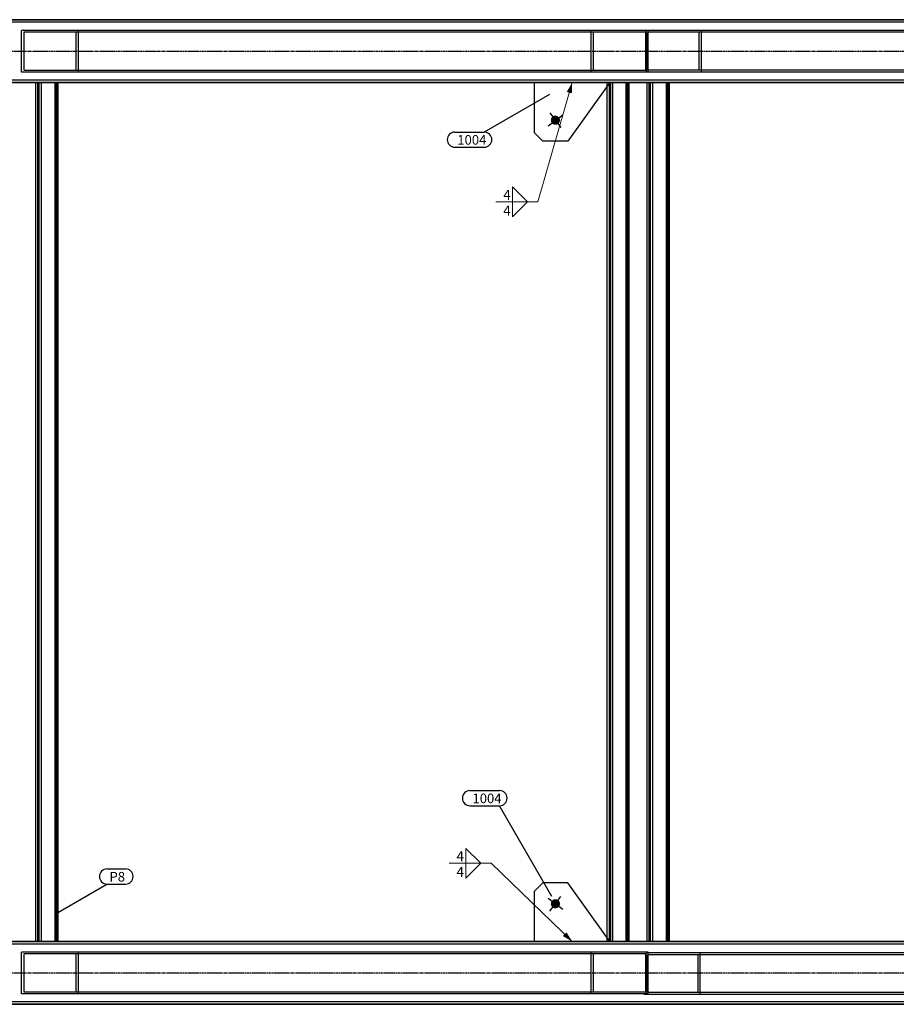
# Model space of a CAD drawing. Units: metres. Extents: x 0 to 722590, y 0 to 30439.
# Drawn here: x 44687 to 46779, y 19498 to 21848 of the extents above; entities that cross this region are included whole.
import ezdxf

# ---------------------------------------------------------------- set-up
doc = ezdxf.new("R2010")
doc.units = ezdxf.units.M
doc.header["$MEASUREMENT"] = 0
doc.set_wipeout_variables(frame=1)
doc.linetypes.add('DXK_LINE_DOT3', pattern=[5.9187, 2.979, -0.9799, 0.9799, -0.9799])
doc.linetypes.add('HIDDEN', pattern=[2.38125, 1.5875, -0.79375])
doc.layers.get('0').update_dxf_attribs({"lineweight": 0})
for name, color, linetype in [('ETIQUETAS', 7, 'Continuous'), ('LINHA CONTÍNUA', 7, 'Continuous'), ('LINHA EIXO', 7, 'Continuous'), ('LINHA TRACEJADA', 7, 'Continuous'), ('PARAFUSOS', 7, 'Continuous')]:
    doc.layers.add(name, color=color, linetype=linetype)
doc.styles.add('Arial Narrow', font='ARIALN.TTF', dxfattribs={"height": 0.2})

msp = doc.modelspace()

# ---------------------------------------------------------------- hatches: boundary and pattern name
at = {"linetype": 'Continuous'}
for points in [[(45992.5, 21675.9), (46005.4, 21698.2), (46004.5, 21672.4)], [(45991.7, 19670), (46005.4, 19648.2), (45983, 19661)]]:
    msp.add_hatch(color=3, dxfattribs=at).paths.add_polyline_path(points)
at = {"layer": 'PARAFUSOS', "linetype": 'Continuous'}
for points in [[(45958.7, 21617, -1), (45972, 21599.4, -1)], [(45972, 19747, -1), (45958.7, 19729.4, -1)]]:
    msp.add_hatch(color=96, dxfattribs=at).paths.add_polyline_path(points)

# ---------------------------------------------------------------- linework, layer by layer
at = {"color": 3, "linetype": 'Continuous'}
for p, q in [((46005.4, 21698.2), (45923.7, 21413.1)), ((45899, 21413.1), (45863.3, 21448.9)), ((45863.3, 21377.4), (45863.3, 21448.9)), ((45823.4, 21413.1), (45923.7, 21413.1)), ((45899, 21413.1), (45863.3, 21377.4)), ((45787.3, 19834.7), (45751.6, 19870.4)), ((45751.6, 19799), (45751.6, 19870.4)), ((45711.7, 19834.7), (45811.9, 19834.7)), ((45787.3, 19834.7), (45751.6, 19799)), ((46005.4, 19648.2), (45811.9, 19834.7))]:
    msp.add_line(p, q, dxfattribs=at)
at = {"layer": 'LINHA CONTÍNUA', "color": 3, "linetype": 'Continuous'}
for p, q in [((50069.9, 21848.2), (30143, 21848.2)), ((50069.9, 21698.2), (30143, 21698.2)), ((44778.2, 21698.2), (44778.2, 19648.2)), ((45915.4, 21578.2), (45915.4, 21698.2)), ((46095.4, 21698.2), (45995.4, 21558.2)), ((46134.3, 19648.2), (46134.3, 21698.2)), ((46136.7, 19648.2), (46136.7, 21698.2)), ((46236.7, 21698.2), (46236.7, 19648.2)), ((46089.2, 19656.8), (46089.2, 21689.5)), ((45935.4, 21558.2), (45915.4, 21578.2)), ((45995.4, 21558.2), (45935.4, 21558.2)), ((45935.4, 19788.2), (45915.4, 19768.2)), ((45995.4, 19788.2), (45935.4, 19788.2)), ((46095.4, 19648.2), (45995.4, 19788.2)), ((45915.4, 19648.2), (45915.4, 19768.2)), ((47895.2, 19648.2), (30143, 19648.2)), ((49919.9, 19498.2), (30143, 19498.2))]:
    msp.add_line(p, q, dxfattribs=at)
at = {"layer": 'LINHA EIXO', "color": 2, "linetype": 'DXK_LINE_DOT3'}
for p, q in [((29995.4, 21773.2), (47743.2, 21773.2)), ((29995.4, 19573.2), (47743.2, 19573.2))]:
    msp.add_line(p, q, dxfattribs=at)
at = {"layer": 'LINHA TRACEJADA', "color": 2, "linetype": 'HIDDEN'}
for p, q in [((50063.6, 21841.9), (29849.3, 21841.9)), ((30095.4, 21848.2), (47643.2, 21848.2)), ((44691.9, 21723.2), (44691.9, 21823.2)), ((44691.9, 21823.2), (47590.2, 21823.2)), ((46181.2, 21818.4), (44697.3, 21818.4)), ((44697.3, 21818.4), (44697.3, 21727.9)), ((44822.2, 21727.9), (44822.2, 21818.4)), ((44827.6, 21723.2), (44827.6, 21823.2)), ((46050.9, 21723.2), (46050.9, 21823.2)), ((46056.2, 21727.9), (46056.2, 21818.4)), ((46181.2, 21727.9), (46181.2, 21818.4)), ((46183, 21723.2), (46183, 21823.2)), ((47585.1, 21818.6), (46185.7, 21818.6)), ((46185.7, 21727.7), (46185.7, 21818.6)), ((46186.6, 21723.2), (46186.6, 21823.2)), ((46308.5, 21727.7), (46308.5, 21818.6)), ((46313.6, 21723.2), (46313.6, 21823.2)), ((47590.2, 21723.2), (44691.9, 21723.2)), ((44697.3, 21727.9), (46181.2, 21727.9)), ((47585.1, 21727.7), (46185.7, 21727.7)), ((29849.3, 21704.5), (50063.6, 21704.5)), ((29943, 21698.2), (47750, 21698.2)), ((44726, 19648.2), (44726, 21698.2)), ((44730.5, 19648.2), (44730.5, 21698.2)), ((44733.6, 19648.2), (44733.6, 21698.2)), ((44738.6, 21698.2), (44738.6, 19648.2)), ((44771.1, 21698.2), (44771.1, 19648.2)), ((44773.3, 19648.2), (44773.3, 21698.2)), ((44775.8, 19648.2), (44775.8, 21698.2)), ((45915.4, 21698.2), (46095.4, 21698.2)), ((46089.2, 21689.5), (46089.2, 21698.2)), ((46094.2, 19648.2), (46094.2, 21698.2)), ((46097.2, 19648.2), (46097.2, 21698.2)), ((46101.7, 21698.2), (46101.7, 19648.2)), ((46139.1, 19648.2), (46139.1, 21698.2)), ((46141.4, 19648.2), (46141.4, 21698.2)), ((46184.5, 19648.2), (46184.5, 21698.2)), ((46189, 19648.2), (46189, 21698.2)), ((46192.1, 19648.2), (46192.1, 21698.2)), ((46197.1, 21698.2), (46197.1, 19648.2)), ((46229.6, 21698.2), (46229.6, 19648.2)), ((46231.9, 19648.2), (46231.9, 21698.2)), ((46234.3, 19648.2), (46234.3, 21698.2)), ((29943, 19648.2), (47750, 19648.2)), ((45915.4, 19648.2), (46095.4, 19648.2)), ((46089.2, 19648.2), (46089.2, 19656.8)), ((49874.6, 19641.9), (27674.6, 19641.9)), ((44691.9, 19523.2), (44691.9, 19623.2)), ((44691.9, 19623.2), (46186.6, 19623.2)), ((44827.6, 19523.2), (44827.6, 19623.2)), ((46050.9, 19523.2), (46050.9, 19623.2)), ((46186.6, 19523.2), (46186.6, 19623.2)), ((46181.2, 19618.4), (44697.3, 19618.4)), ((44697.3, 19618.4), (44697.3, 19527.9)), ((44822.2, 19527.9), (44822.2, 19618.4)), ((46056.2, 19527.9), (46056.2, 19618.4)), ((46181.2, 19527.9), (46181.2, 19618.4)), ((47587.6, 19621.4), (46181.7, 19621.4)), ((46181.7, 19523.2), (46181.7, 19621.4)), ((47582.3, 19616.6), (46184.4, 19616.6)), ((46184.4, 19616.6), (46184.4, 19526.1)), ((46305.7, 19526.1), (46305.7, 19616.6)), ((46311, 19521.4), (46311, 19621.4)), ((46186.6, 19523.2), (44691.9, 19523.2)), ((44697.3, 19527.9), (46181.2, 19527.9)), ((46177.1, 19523.2), (46177.1, 19521.4)), ((47587.6, 19521.4), (46177.1, 19521.4)), ((47582.3, 19526.1), (46184.4, 19526.1)), ((27674.6, 19504.5), (49874.6, 19504.5)), ((30093, 19498.2), (47645.2, 19498.2))]:
    msp.add_line(p, q, dxfattribs=at)
at = {"layer": 'PARAFUSOS', "color": 96, "linetype": 'Continuous'}
for p, q in [((45947.7, 21594.9), (45983, 21621.4)), ((45952.1, 21625.8), (45978.6, 21590.6)), ((45947.7, 19751.4), (45983, 19724.9)), ((45952.1, 19720.6), (45978.6, 19755.8))]:
    msp.add_line(p, q, dxfattribs=at)

# ---------------------------------------------------------------- texts
at = {"color": 3, "style": 'Arial Narrow'}
for p in [(45840.9, 21418.1), (45729.2, 19839.7)]:
    msp.add_text('4', height=23.9, dxfattribs=at).set_placement(p)
at = {"color": 3, "linetype": 'Continuous', "style": 'Arial Narrow'}
for p in [(45840.9, 21380.6), (45729.2, 19802.2)]:
    msp.add_text('4', height=23.9, dxfattribs=at).set_placement(p)

# ---------------------------------------------------------------- wipeouts: each hides what was drawn before it
at = {"color": 0}
for points in [[(45789.8, 21549.9), (45789.8, 21573.9), (45731.3, 21573.9), (45731.3, 21549.9)], [(45826, 19978.2), (45826, 20002.2), (45767.5, 20002.2), (45767.5, 19978.2)], [(44933.8, 19791.2), (44933.8, 19815.2), (44901.6, 19815.2), (44901.6, 19791.2)]]:
    msp.add_wipeout(points, dxfattribs=at).dxf.layer = 'ETIQUETAS'

# ---------------------------------------------------------------- next in the draw order: linework, layer by layer
at = {"layer": 'ETIQUETAS', "color": 7, "linetype": 'Continuous'}
for p, q in [((45951.6, 21669.9), (45795.8, 21579.9)), ((45725.3, 21579.9), (45795.8, 21579.9)), ((45725.3, 21543.9), (45795.8, 21543.9)), ((45761.5, 20008.2), (45832, 20008.2)), ((45761.5, 19972.2), (45832, 19972.2)), ((45957, 19755.7), (45832, 19972.2)), ((44895.6, 19821.2), (44939.8, 19821.2)), ((44774.4, 19715.2), (44895.6, 19785.2)), ((44895.6, 19785.2), (44939.8, 19785.2))]:
    msp.add_line(p, q, dxfattribs=at)
for centre, start, end in [((45725.3, 21561.9), 90, 270), ((45795.8, 21561.9), 270, 90), ((45761.5, 19990.2), 90, 270), ((45832, 19990.2), 270, 90), ((44895.6, 19803.2), 90, 270), ((44939.8, 19803.2), 270, 90)]:
    msp.add_arc(centre, 18, start, end, dxfattribs=at)

# ---------------------------------------------------------------- next in the draw order: texts
at = {"layer": 'ETIQUETAS', "color": 96, "style": 'Arial Narrow'}
for s, p in [('1004', (45731.3, 21549.9)), ('1004', (45767.5, 19978.2)), ('P8', (44901.6, 19791.2))]:
    msp.add_text(s, height=22.91, dxfattribs=at).set_placement(p)

doc.saveas('drawing.dxf')
